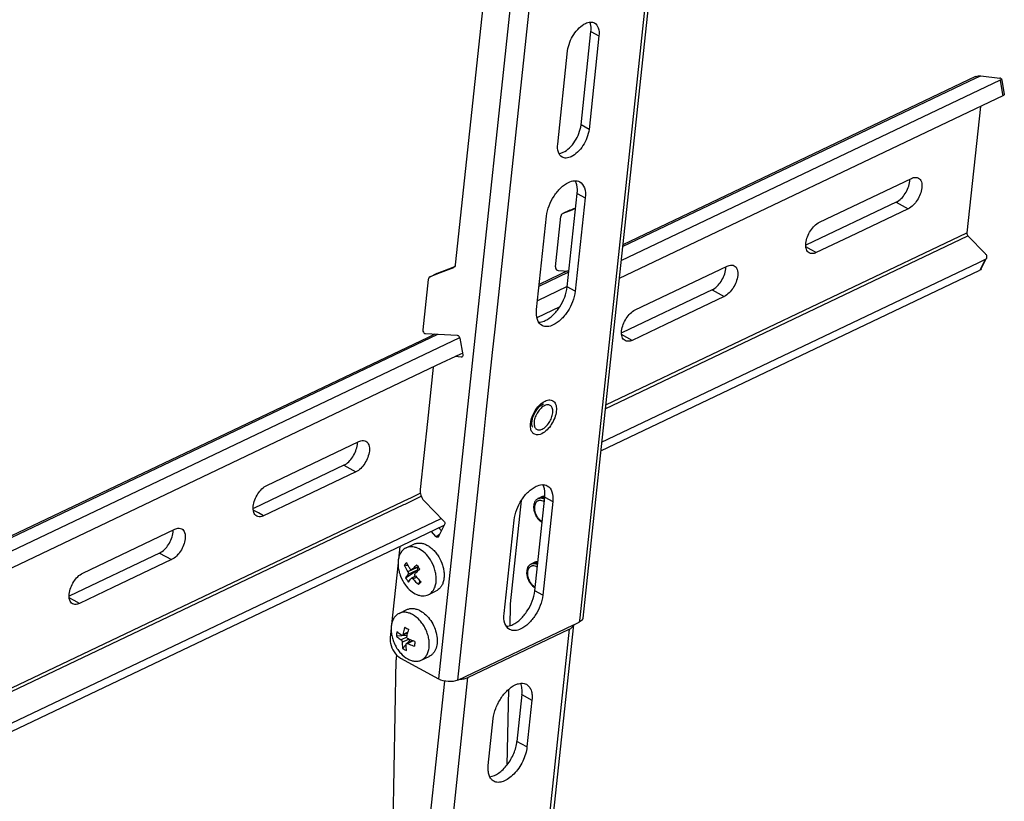
# Model space of a CAD drawing. Units: inches. Extents: x 0 to 34, y 0 to 22.
# Drawn here: x 23.5 to 25.6, y 4.5 to 6.2 of the extents above; entities that cross this region are included whole.
import ezdxf

# ---------------------------------------------------------------- set-up
doc = ezdxf.new("R2010")
doc.units = ezdxf.units.IN
doc.header["$LTSCALE"] = 1.87
doc.header["$MEASUREMENT"] = 0
for name, color, linetype in [('_257897', 7, 'CONTINUOUS'), ('_258341', 7, 'CONTINUOUS'), ('_258371', 7, 'CONTINUOUS'), ('_258491', 7, 'CONTINUOUS'), ('_258568', 7, 'CONTINUOUS'), ('_258667', 7, 'CONTINUOUS')]:
    doc.layers.add(name, color=color, linetype=linetype)

msp = doc.modelspace()

# ---------------------------------------------------------------- linework, layer by layer
at = {"layer": '_257897', "color": 7, "linetype": 'Continuous'}
for points in [[(24.5941, 5.3308), (24.5939, 5.3292), (24.5938, 5.3262), (24.5944, 5.3219), (24.5957, 5.3182), (24.5979, 5.3154), (24.6007, 5.3136), (24.6041, 5.3129), (24.6078, 5.3133), (24.6117, 5.3148), (24.6157, 5.3172), (24.6211, 5.3217), (24.627, 5.329), (24.6321, 5.3391), (24.634, 5.3464), (24.6344, 5.35)], [(24.6344, 5.35), (24.6346, 5.3516), (24.6347, 5.3547), (24.6341, 5.359), (24.6328, 5.3626), (24.6306, 5.3654), (24.6278, 5.3673), (24.6244, 5.368), (24.6207, 5.3675), (24.6168, 5.3661), (24.6128, 5.3637), (24.6074, 5.3592), (24.6015, 5.3518), (24.5964, 5.3418), (24.5944, 5.3344), (24.5941, 5.3308)]]:
    msp.add_open_spline(points, degree=3, knots=[0, 0, 0, 0, 0.064956, 0.12304, 0.174364, 0.220332, 0.263802, 0.308501, 0.35771, 0.413351, 0.475948, 0.544967, 0.69651, 0.853677, 1, 1, 1, 1], dxfattribs=at)
at = {"layer": '_258341', "color": 7, "linetype": 'Continuous'}
for p, q in [((24.5663, 5.1603), (24.5425, 4.9367)), ((24.5423, 4.9336), (24.5414, 4.8896)), ((24.4509, 4.7776), (24.6702, 4.882)), ((24.6702, 4.882), (24.6032, 4.2547)), ((24.6793, 4.8912), (24.6125, 4.2652)), ((24.2961, 4.8265), (24.2953, 4.819)), ((24.2951, 4.8159), (24.2828, 4.2104)), ((24.3839, 4.1503), (24.4509, 4.7776)), ((24.3999, 4.7698), (24.3341, 4.1532)), ((24.5386, 4.7515), (24.5352, 4.588)), ((24.5678, 4.7403), (24.557, 4.6391)), ((24.5678, 4.7403), (24.5894, 4.7283)), ((24.5894, 4.7283), (24.5786, 4.6272)), ((24.4949, 4.5873), (24.5057, 4.6885)), ((24.5786, 4.6272), (24.557, 4.6391))]:
    msp.add_line(p, q, dxfattribs=at)
for centre in [(24.5783, 4.9329), (24.3311, 4.8152)]:
    msp.add_arc(centre, 0.036, 173.9551, 178.8806, dxfattribs=at)
for points, knots in [([(24.6702, 4.882), (24.6723, 4.8831), (24.6761, 4.8854), (24.6787, 4.8892), (24.6792, 4.8911)], [0, 0, 0, 0, 0.552319, 1, 1, 1, 1]), ([(24.4325, 4.7737), (24.4359, 4.7738), (24.4422, 4.7745), (24.4482, 4.7764), (24.4509, 4.7776)], [0, 0, 0, 0, 0.53299, 1, 1, 1, 1]), ([(24.5057, 4.6885), (24.5065, 4.6959), (24.5105, 4.7112), (24.5211, 4.7321), (24.5354, 4.7498), (24.5472, 4.7586), (24.5532, 4.7615)], [0, 0, 0, 0, 0.249589, 0.517678, 0.776173, 1, 1, 1, 1]), ([(24.5532, 4.7615), (24.5554, 4.7626), (24.5597, 4.7642), (24.5661, 4.7654), (24.5722, 4.765), (24.5759, 4.7636), (24.5775, 4.7627)], [0, 0, 0, 0, 0.285477, 0.542969, 0.777904, 1, 1, 1, 1]), ([(24.5678, 4.7403), (24.5683, 4.7448), (24.5684, 4.7532), (24.5663, 4.7615), (24.5646, 4.765)], [0, 0, 0, 0, 0.540961, 1, 1, 1, 1]), ([(24.5775, 4.7627), (24.5798, 4.7614), (24.5841, 4.7576), (24.5882, 4.7495), (24.59, 4.7394), (24.5898, 4.7322), (24.5894, 4.7283)], [0, 0, 0, 0, 0.206312, 0.434823, 0.698493, 1, 1, 1, 1]), ([(24.4981, 4.5626), (24.5049, 4.5633), (24.5154, 4.5685), (24.5272, 4.5785), (24.5393, 4.5922), (24.5509, 4.6122), (24.5561, 4.6302), (24.557, 4.6391)], [0, 0, 0, 0, 0.20245, 0.325261, 0.458548, 0.737591, 1, 1, 1, 1]), ([(24.5786, 4.6272), (24.5781, 4.622), (24.5758, 4.6113), (24.5697, 4.5958), (24.5612, 4.5812), (24.5509, 4.5685), (24.5396, 4.5585), (24.528, 4.5521), (24.5182, 4.5501), (24.5113, 4.551), (24.5082, 4.5522), (24.5068, 4.5529)], [0, 0, 0, 0, 0.13576, 0.281795, 0.430605, 0.574268, 0.705655, 0.819814, 0.915845, 0.958801, 1, 1, 1, 1]), ([(24.5068, 4.5529), (24.5045, 4.5542), (24.5002, 4.558), (24.4962, 4.5661), (24.4943, 4.5762), (24.4945, 4.5835), (24.4949, 4.5873)], [0, 0, 0, 0, 0.206312, 0.434821, 0.698491, 1, 1, 1, 1])]:
    msp.add_open_spline(points, degree=3, knots=knots, dxfattribs=at)
at = {"layer": '_258371', "color": 7, "linetype": 'Continuous'}
for p, q in [((24.6139, 5.1694), (24.6111, 5.1686)), ((24.6168, 5.1634), (24.613, 5.1649)), ((24.6137, 5.1679), (24.6172, 5.1674)), ((24.6137, 5.1652), (24.6168, 5.164)), ((24.6171, 5.1669), (24.6138, 5.1675)), ((24.6174, 5.1696), (24.6139, 5.1694)), ((24.6083, 5.117), (24.6116, 5.1149)), ((24.3168, 5.0579), (24.3338, 5.066)), ((24.3218, 5.0193), (24.313, 5.0204)), ((24.3157, 4.9931), (24.3406, 5.0097)), ((24.341, 5.0154), (24.3208, 5.0058)), ((24.3213, 5.0011), (24.3415, 5.0107)), ((24.3297, 5.011), (24.3291, 5.0106)), ((24.3298, 5.0109), (24.3292, 5.0106)), ((24.3428, 5.0172), (24.3297, 5.011)), ((24.3429, 5.0171), (24.3298, 5.0109)), ((24.3406, 5.016), (24.341, 5.0154)), ((24.3415, 5.0107), (24.3406, 5.0097)), ((24.3406, 5.0097), (24.3421, 5.0077)), ((24.5982, 5.0237), (24.6017, 5.0223)), ((24.6017, 5.0217), (24.5983, 5.0231)), ((24.328, 4.992), (24.3285, 4.9924)), ((24.3374, 4.9967), (24.3285, 4.9924)), ((24.3317, 4.9911), (24.3392, 4.9947)), ((24.344, 4.9786), (24.3474, 4.9864)), ((24.344, 4.9786), (24.3493, 4.9848)), ((24.365, 4.9566), (24.3821, 4.9647)), ((24.3017, 4.9162), (24.3187, 4.9244)), ((24.3194, 4.8686), (24.296, 4.8667)), ((24.3188, 4.8646), (24.3064, 4.8587)), ((24.3087, 4.8542), (24.3221, 4.8606)), ((24.3206, 4.8738), (24.3092, 4.8684)), ((24.321, 4.8752), (24.3104, 4.8702)), ((24.3094, 4.8405), (24.3171, 4.8492)), ((24.3305, 4.8571), (24.3181, 4.8513)), ((24.3196, 4.852), (24.3259, 4.859)), ((24.3201, 4.8511), (24.3317, 4.8567)), ((24.3499, 4.8149), (24.3669, 4.823))]:
    msp.add_line(p, q, dxfattribs=at)
for centre, radius, start, end in [((24.6077, 5.1526), 0.013, 112.1069, 115.4608), ((24.6085, 5.1528), 0.0131, 107.0556, 115.4447), ((24.6119, 5.1545), 0.0131, 115.4803, 123.8623), ((24.6119, 5.1545), 0.013, 112.1069, 115.4608), ((24.6126, 5.1548), 0.0131, 107.0556, 115.4447), ((24.6161, 5.1564), 0.0131, 115.4803, 123.8623), ((24.616, 5.1565), 0.013, 112.1069, 115.4608), ((24.6168, 5.1567), 0.0132, 102.6763, 115.4041), ((24.6081, 5.1465), 0.0195, 73.5685, 76.1228), ((24.6262, 5.1377), 0.029, 233.9006, 239.2036), ((24.5773, 5.1902), 0.2915, 215.4412, 216.546), ((24.5864, 5.197), 0.3028, 216.5487, 217.626), ((24.5926, 5.0109), 0.013, 112.1031, 115.4601), ((24.5933, 5.0112), 0.0131, 107.07, 115.4442), ((24.5968, 5.0128), 0.0131, 115.4808, 123.8745), ((24.5968, 5.0129), 0.013, 112.1031, 115.4601), ((24.5975, 5.0131), 0.0131, 107.07, 115.4442), ((24.6009, 5.0148), 0.0131, 115.4808, 123.8745), ((24.6009, 5.0149), 0.013, 112.1031, 115.4601), ((24.5931, 5.0052), 0.0191, 74.7558, 77.3468), ((24.5922, 5.004), 0.02, 72.2454, 74.756), ((24.3909, 5.0418), 0.0896, 212.9318, 216.5463), ((24.3916, 5.0422), 0.0904, 216.5472, 220.14), ((24.4299, 5.0758), 0.1297, 220.7651, 228.5266), ((24.4357, 5.0824), 0.1304, 220.7854, 228.5063), ((24.5635, 5.3283), 0.5076, 240.5949, 241.6869), ((24.3676, 4.8641), 0.0716, 173.9038, 177.8716), ((24.3704, 4.8637), 0.0744, 170.025, 173.8909), ((24.7162, 4.8094), 0.3829, 173.8996, 174.632), ((24.7611, 4.8047), 0.428, 173.2274, 173.9071)]:
    msp.add_arc(centre, radius, start, end, dxfattribs=at)
for points, knots in [([(24.6021, 5.1643), (24.6013, 5.1639), (24.5997, 5.163), (24.5968, 5.1603), (24.5942, 5.1556), (24.5928, 5.1488), (24.5931, 5.1413), (24.5951, 5.1335), (24.5985, 5.126), (24.6032, 5.1194), (24.6071, 5.1158), (24.6091, 5.1143)], [0, 0, 0, 0, 0.047571, 0.096299, 0.200522, 0.317635, 0.447443, 0.586354, 0.72882, 0.868609, 1, 1, 1, 1]), ([(24.6162, 5.1579), (24.6146, 5.1588), (24.6114, 5.1603), (24.6071, 5.1608), (24.604, 5.1602), (24.6018, 5.1594), (24.5999, 5.1581), (24.5988, 5.157), (24.5983, 5.1564)], [0, 0, 0, 0, 0.279862, 0.53016, 0.648111, 0.763957, 0.880384, 1, 1, 1, 1]), ([(24.6129, 5.1649), (24.6112, 5.1654), (24.6078, 5.1659), (24.6043, 5.1653), (24.6028, 5.1646)], [0, 0, 0, 0, 0.518972, 1, 1, 1, 1]), ([(24.6046, 5.1654), (24.6059, 5.1658), (24.6087, 5.1662), (24.6114, 5.1658), (24.6128, 5.1655)], [0, 0, 0, 0, 0.484177, 1, 1, 1, 1]), ([(24.6138, 5.1675), (24.6126, 5.1676), (24.6103, 5.1676), (24.608, 5.167), (24.607, 5.1666)], [0, 0, 0, 0, 0.510393, 1, 1, 1, 1]), ([(24.6087, 5.1673), (24.6091, 5.1675), (24.6107, 5.1679), (24.6124, 5.168), (24.6137, 5.1679)], [0, 0, 0, 0, 0.24513, 1, 1, 1, 1]), ([(24.6139, 5.1696), (24.6142, 5.1696), (24.6153, 5.1699), (24.6165, 5.1699), (24.6174, 5.1699)], [0, 0, 0, 0, 0.246065, 1, 1, 1, 1]), ([(24.5983, 5.1564), (24.5974, 5.1552), (24.5958, 5.1524), (24.5946, 5.1476), (24.5945, 5.1421), (24.5958, 5.1344), (24.5991, 5.127), (24.6039, 5.1207), (24.6068, 5.1181), (24.6083, 5.117)], [0, 0, 0, 0, 0.100845, 0.212416, 0.334946, 0.46635, 0.739693, 0.873648, 1, 1, 1, 1]), ([(24.3168, 5.0579), (24.3152, 5.0571), (24.3121, 5.0552), (24.3094, 5.0527), (24.3082, 5.0513)], [0, 0, 0, 0, 0.493787, 1, 1, 1, 1]), ([(24.3663, 5.0369), (24.363, 5.0415), (24.3556, 5.0495), (24.3444, 5.0567), (24.3353, 5.0597), (24.3287, 5.0606), (24.3225, 5.0601), (24.3186, 5.0588), (24.3168, 5.0579)], [0, 0, 0, 0, 0.292767, 0.557112, 0.677276, 0.789847, 0.89654, 1, 1, 1, 1]), ([(24.3338, 5.066), (24.3358, 5.067), (24.3402, 5.0684), (24.3473, 5.0687), (24.3546, 5.0673), (24.362, 5.0643), (24.3693, 5.0597), (24.3761, 5.0537), (24.3824, 5.0466), (24.3898, 5.0358), (24.3953, 5.0236), (24.3984, 5.011), (24.3995, 5.0017), (24.3992, 4.9928), (24.3977, 4.9846), (24.3949, 4.9773), (24.3921, 4.9731), (24.3906, 4.9713)], [0, 0, 0, 0, 0.048668, 0.099195, 0.153032, 0.211011, 0.273331, 0.339661, 0.409259, 0.481097, 0.626326, 0.697421, 0.765846, 0.830671, 0.891301, 0.947597, 1, 1, 1, 1]), ([(24.3082, 5.0513), (24.3065, 5.0493), (24.3035, 5.0446), (24.3007, 5.0364), (24.2993, 5.0272), (24.2996, 5.0172), (24.3014, 5.0069), (24.3058, 4.9931), (24.3111, 4.9834), (24.3155, 4.9776)], [0, 0, 0, 0, 0.100317, 0.20895, 0.326705, 0.452978, 0.586094, 0.723649, 1, 1, 1, 1]), ([(24.3735, 4.9632), (24.3753, 4.9652), (24.3783, 4.9699), (24.3811, 4.9781), (24.3825, 4.9873), (24.3822, 4.9973), (24.3804, 5.0076), (24.376, 5.0214), (24.3707, 5.0311), (24.3663, 5.0369)], [0, 0, 0, 0, 0.100317, 0.20895, 0.326705, 0.452978, 0.586094, 0.723649, 1, 1, 1, 1]), ([(24.3183, 5.0266), (24.3178, 5.0261), (24.3159, 5.0241), (24.3142, 5.022), (24.313, 5.0204)], [0, 0, 0, 0, 0.258267, 1, 1, 1, 1]), ([(24.313, 5.0204), (24.3136, 5.0192), (24.3159, 5.0142), (24.3186, 5.0093), (24.3208, 5.0058)], [0, 0, 0, 0, 0.245955, 1, 1, 1, 1]), ([(24.3261, 5.0119), (24.3253, 5.0131), (24.3224, 5.0178), (24.3199, 5.0228), (24.3183, 5.0266)], [0, 0, 0, 0, 0.254026, 1, 1, 1, 1]), ([(24.3291, 5.0106), (24.3289, 5.0104), (24.3283, 5.0103), (24.3275, 5.0105), (24.3267, 5.0111), (24.3262, 5.0116), (24.3261, 5.0119)], [0, 0, 0, 0, 0.219694, 0.452593, 0.712425, 1, 1, 1, 1]), ([(24.3398, 5.0212), (24.3389, 5.0204), (24.3355, 5.017), (24.3321, 5.0136), (24.3297, 5.011)], [0, 0, 0, 0, 0.261727, 1, 1, 1, 1]), ([(24.3365, 5.0019), (24.3372, 5.0027), (24.3405, 5.0062), (24.3439, 5.0096), (24.3466, 5.0121)], [0, 0, 0, 0, 0.237801, 1, 1, 1, 1]), ([(24.341, 5.0154), (24.3413, 5.015), (24.3417, 5.0142), (24.3422, 5.0126), (24.342, 5.0113), (24.3415, 5.0107)], [0, 0, 0, 0, 0.279608, 0.552826, 1, 1, 1, 1]), ([(24.587, 5.0227), (24.5863, 5.0223), (24.5848, 5.0215), (24.5823, 5.0192), (24.5797, 5.0153), (24.5781, 5.0096), (24.5777, 5.0031), (24.5787, 4.9962), (24.581, 4.9894), (24.5844, 4.9829), (24.5873, 4.979), (24.5889, 4.9772)], [0, 0, 0, 0, 0.047811, 0.096545, 0.199538, 0.313576, 0.439448, 0.575204, 0.717073, 0.860319, 1, 1, 1, 1]), ([(24.5832, 5.0147), (24.5824, 5.0137), (24.581, 5.0114), (24.5797, 5.0073), (24.5793, 5.0027), (24.5799, 4.996), (24.5826, 4.9877), (24.5865, 4.9818), (24.5888, 4.9792)], [0, 0, 0, 0, 0.100452, 0.210079, 0.329464, 0.457515, 0.728957, 1, 1, 1, 1]), ([(24.6011, 5.0162), (24.5995, 5.0172), (24.5963, 5.0187), (24.592, 5.0192), (24.5889, 5.0186), (24.5867, 5.0177), (24.5848, 5.0164), (24.5837, 5.0153), (24.5832, 5.0147)], [0, 0, 0, 0, 0.279862, 0.530177, 0.648134, 0.763981, 0.880401, 1, 1, 1, 1]), ([(24.5975, 5.0234), (24.5958, 5.0238), (24.5925, 5.0243), (24.5892, 5.0236), (24.5877, 5.023)], [0, 0, 0, 0, 0.517964, 1, 1, 1, 1]), ([(24.5895, 5.0237), (24.5907, 5.0241), (24.5933, 5.0245), (24.596, 5.0242), (24.5973, 5.0239)], [0, 0, 0, 0, 0.485198, 1, 1, 1, 1]), ([(24.602, 5.0252), (24.6003, 5.0257), (24.5969, 5.0263), (24.5934, 5.0256), (24.5919, 5.025)], [0, 0, 0, 0, 0.519133, 1, 1, 1, 1]), ([(24.5936, 5.0257), (24.5949, 5.0261), (24.5978, 5.0265), (24.6007, 5.0261), (24.6021, 5.0257)], [0, 0, 0, 0, 0.483559, 1, 1, 1, 1]), ([(24.596, 5.027), (24.597, 5.0274), (24.5991, 5.0281), (24.6012, 5.0283), (24.6024, 5.0283)], [0, 0, 0, 0, 0.492027, 1, 1, 1, 1]), ([(24.6023, 5.0279), (24.6012, 5.028), (24.5991, 5.0279), (24.597, 5.0273), (24.596, 5.0269)], [0, 0, 0, 0, 0.509236, 1, 1, 1, 1]), ([(24.3213, 5.0011), (24.3202, 4.9997), (24.3183, 4.9971), (24.3165, 4.9944), (24.3157, 4.9931)], [0, 0, 0, 0, 0.532299, 1, 1, 1, 1]), ([(24.3208, 5.0058), (24.3211, 5.0054), (24.3215, 5.0046), (24.3217, 5.0033), (24.3217, 5.0021), (24.3215, 5.0014), (24.3213, 5.0011)], [0, 0, 0, 0, 0.280334, 0.55672, 0.801673, 1, 1, 1, 1]), ([(24.3224, 4.984), (24.3232, 4.9853), (24.325, 4.988), (24.3269, 4.9907), (24.328, 4.992)], [0, 0, 0, 0, 0.467701, 1, 1, 1, 1]), ([(24.3285, 4.9924), (24.3287, 4.9925), (24.3292, 4.9926), (24.3301, 4.9924), (24.3309, 4.9919), (24.3314, 4.9914), (24.3317, 4.9911)], [0, 0, 0, 0, 0.198643, 0.430616, 0.700991, 1, 1, 1, 1]), ([(24.3369, 4.9973), (24.3366, 4.9976), (24.3361, 4.9984), (24.3358, 4.9997), (24.3358, 5.0009), (24.3362, 5.0016), (24.3365, 5.0019)], [0, 0, 0, 0, 0.273832, 0.539622, 0.78272, 1, 1, 1, 1]), ([(24.3155, 4.9776), (24.3188, 4.973), (24.3262, 4.965), (24.3373, 4.9578), (24.3465, 4.9548), (24.3531, 4.9539), (24.3593, 4.9544), (24.3632, 4.9557), (24.365, 4.9566)], [0, 0, 0, 0, 0.292767, 0.557112, 0.677276, 0.789847, 0.89654, 1, 1, 1, 1]), ([(24.3906, 4.9713), (24.3894, 4.9699), (24.3868, 4.9674), (24.3837, 4.9655), (24.3821, 4.9647)], [0, 0, 0, 0, 0.506218, 1, 1, 1, 1]), ([(24.5888, 4.9792), (24.5894, 4.9786), (24.5917, 4.9763), (24.5944, 4.9743), (24.5965, 4.9733)], [0, 0, 0, 0, 0.26383, 1, 1, 1, 1]), ([(24.5889, 4.9772), (24.5895, 4.9766), (24.5917, 4.9743), (24.5942, 4.9724), (24.5963, 4.9712)], [0, 0, 0, 0, 0.260748, 1, 1, 1, 1]), ([(24.365, 4.9566), (24.3666, 4.9574), (24.3697, 4.9593), (24.3724, 4.9618), (24.3735, 4.9632)], [0, 0, 0, 0, 0.493787, 1, 1, 1, 1]), ([(24.3187, 4.9244), (24.3208, 4.9254), (24.3254, 4.9268), (24.3328, 4.927), (24.3405, 4.9253), (24.3455, 4.9231), (24.348, 4.9218)], [0, 0, 0, 0, 0.229282, 0.468091, 0.723697, 1, 1, 1, 1]), ([(24.3017, 4.9162), (24.2993, 4.9151), (24.2949, 4.9121), (24.2898, 4.9056), (24.2862, 4.8974), (24.2851, 4.8914), (24.2847, 4.8882)], [0, 0, 0, 0, 0.226032, 0.463381, 0.720174, 1, 1, 1, 1]), ([(24.3309, 4.9136), (24.3285, 4.915), (24.3235, 4.9172), (24.3158, 4.9189), (24.3084, 4.9187), (24.3038, 4.9172), (24.3017, 4.9162)], [0, 0, 0, 0, 0.276296, 0.531901, 0.770711, 1, 1, 1, 1]), ([(24.3669, 4.843), (24.3672, 4.8462), (24.3673, 4.853), (24.3659, 4.8633), (24.363, 4.8736), (24.3587, 4.8837), (24.3531, 4.893), (24.3446, 4.9038), (24.3367, 4.9105), (24.3309, 4.9136)], [0, 0, 0, 0, 0.117867, 0.242723, 0.372436, 0.504397, 0.635789, 0.76385, 1, 1, 1, 1]), ([(24.348, 4.9218), (24.3523, 4.9194), (24.3606, 4.9131), (24.3708, 4.9008), (24.3786, 4.8862), (24.3834, 4.8706), (24.3848, 4.8552), (24.3829, 4.8432), (24.3794, 4.835), (24.376, 4.83), (24.3719, 4.8259), (24.3686, 4.8238), (24.3669, 4.823)], [0, 0, 0, 0, 0.126058, 0.263165, 0.405503, 0.546099, 0.678355, 0.797622, 0.852102, 0.903432, 0.952367, 1, 1, 1, 1]), ([(24.2847, 4.8882), (24.2844, 4.885), (24.2843, 4.8782), (24.2857, 4.8679), (24.2886, 4.8576), (24.2929, 4.8475), (24.2985, 4.8381), (24.307, 4.8273), (24.3149, 4.8207), (24.3207, 4.8175)], [0, 0, 0, 0, 0.117867, 0.242723, 0.372436, 0.504397, 0.635789, 0.76385, 1, 1, 1, 1]), ([(24.3142, 4.8861), (24.3138, 4.8847), (24.3123, 4.8795), (24.3111, 4.8742), (24.3104, 4.8702)], [0, 0, 0, 0, 0.255539, 1, 1, 1, 1]), ([(24.3188, 4.8655), (24.3191, 4.8668), (24.3201, 4.8722), (24.3215, 4.8775), (24.3227, 4.8814)], [0, 0, 0, 0, 0.244239, 1, 1, 1, 1]), ([(24.296, 4.8667), (24.2968, 4.866), (24.3001, 4.8631), (24.3036, 4.8605), (24.3064, 4.8587)], [0, 0, 0, 0, 0.238615, 1, 1, 1, 1]), ([(24.3075, 4.8686), (24.3065, 4.8692), (24.3029, 4.8717), (24.2994, 4.8744), (24.2971, 4.8766)], [0, 0, 0, 0, 0.261515, 1, 1, 1, 1]), ([(24.3092, 4.8684), (24.3089, 4.8682), (24.3083, 4.8682), (24.3077, 4.8684), (24.3075, 4.8686)], [0, 0, 0, 0, 0.473111, 1, 1, 1, 1]), ([(24.3104, 4.8702), (24.3103, 4.8698), (24.3101, 4.8691), (24.3095, 4.8685), (24.3092, 4.8684)], [0, 0, 0, 0, 0.543378, 1, 1, 1, 1]), ([(24.3211, 4.8611), (24.3203, 4.8614), (24.319, 4.8628), (24.3187, 4.8646), (24.3188, 4.8655)], [0, 0, 0, 0, 0.496411, 1, 1, 1, 1]), ([(24.336, 4.8552), (24.3347, 4.8556), (24.3297, 4.8573), (24.3247, 4.8594), (24.3211, 4.8611)], [0, 0, 0, 0, 0.256452, 1, 1, 1, 1]), ([(24.3064, 4.8587), (24.3067, 4.8584), (24.3074, 4.8578), (24.3081, 4.8567), (24.3086, 4.8555), (24.3087, 4.8546), (24.3087, 4.8542)], [0, 0, 0, 0, 0.233065, 0.495326, 0.760135, 1, 1, 1, 1]), ([(24.3087, 4.8542), (24.3086, 4.853), (24.3086, 4.8484), (24.3089, 4.8438), (24.3094, 4.8405)], [0, 0, 0, 0, 0.260028, 1, 1, 1, 1]), ([(24.3094, 4.8405), (24.31, 4.84), (24.3128, 4.8383), (24.3156, 4.8368), (24.3178, 4.8358)], [0, 0, 0, 0, 0.247121, 1, 1, 1, 1]), ([(24.3178, 4.8358), (24.3177, 4.8369), (24.3172, 4.8414), (24.317, 4.846), (24.3171, 4.8495)], [0, 0, 0, 0, 0.240085, 1, 1, 1, 1]), ([(24.3171, 4.8495), (24.3171, 4.8499), (24.3173, 4.8504), (24.3177, 4.851), (24.318, 4.8512), (24.3181, 4.8513)], [0, 0, 0, 0, 0.528237, 0.766691, 1, 1, 1, 1]), ([(24.3181, 4.8513), (24.3184, 4.8514), (24.3191, 4.8515), (24.3197, 4.8513), (24.3201, 4.8511)], [0, 0, 0, 0, 0.462301, 1, 1, 1, 1]), ([(24.3201, 4.8511), (24.3212, 4.8506), (24.3261, 4.8484), (24.3311, 4.8465), (24.335, 4.8452)], [0, 0, 0, 0, 0.2433, 1, 1, 1, 1]), ([(24.3499, 4.8149), (24.3522, 4.816), (24.3566, 4.8191), (24.3618, 4.8256), (24.3653, 4.8338), (24.3665, 4.8398), (24.3669, 4.843)], [0, 0, 0, 0, 0.226032, 0.463381, 0.720174, 1, 1, 1, 1]), ([(24.3207, 4.8175), (24.3231, 4.8162), (24.3281, 4.814), (24.3358, 4.8123), (24.3432, 4.8125), (24.3478, 4.8139), (24.3499, 4.8149)], [0, 0, 0, 0, 0.276296, 0.531901, 0.770711, 1, 1, 1, 1])]:
    msp.add_open_spline(points, degree=3, knots=knots, dxfattribs=at)
msp.add_open_spline([(24.613, 5.1649), (24.613, 5.1649), (24.613, 5.1649), (24.6129, 5.1649)], degree=3, dxfattribs=at)
at = {"layer": '_258491', "color": 7, "linetype": 'Continuous'}
for p, q in [((25.2316, 9.9563), (24.6928, 4.9067)), ((24.9269, 9.8334), (24.3871, 4.7743)), ((25.197, 9.568), (24.7652, 5.5207)), ((24.5097, 5.5316), (24.9162, 9.3411)), ((24.7784, 8.9993), (24.4232, 5.6704)), ((24.6956, 5.9732), (24.7172, 6.1756)), ((24.7345, 6.166), (24.7129, 5.9637)), ((24.7172, 6.1756), (24.7345, 6.166)), ((24.6451, 5.9314), (24.6667, 6.1338)), ((24.7129, 5.9637), (24.6956, 5.9732)), ((24.6658, 5.6228), (24.6874, 5.8252)), ((24.6874, 5.8252), (24.7047, 5.8157)), ((24.7047, 5.8157), (24.6831, 5.6133)), ((24.6559, 5.7813), (24.6555, 5.7812)), ((24.6559, 5.7813), (24.6555, 5.7812)), ((24.6715, 5.7888), (24.6559, 5.7813)), ((24.6559, 5.7813), (24.6715, 5.7888)), ((24.672, 5.7876), (24.6559, 5.7813)), ((24.6715, 5.7888), (24.6718, 5.7889)), ((24.6715, 5.7888), (24.6718, 5.7889)), ((24.6718, 5.7889), (24.684, 5.7937)), ((24.6839, 5.7922), (24.672, 5.7876)), ((24.5994, 5.5735), (24.621, 5.7758)), ((24.6403, 5.6662), (24.652, 5.7753)), ((24.3688, 5.6447), (24.3844, 5.6521)), ((24.3688, 5.6446), (24.3844, 5.6521)), ((24.3849, 5.6509), (24.3688, 5.6446)), ((24.3844, 5.6521), (24.3848, 5.6522)), ((24.3844, 5.6521), (24.3848, 5.6522)), ((24.3848, 5.6522), (24.4192, 5.6657)), ((24.4193, 5.6643), (24.3849, 5.6509)), ((24.4192, 5.6657), (24.4221, 5.6668)), ((24.4197, 5.6645), (24.4193, 5.6643)), ((24.4197, 5.6645), (24.4193, 5.6643)), ((24.6459, 5.6583), (24.6694, 5.657)), ((24.3649, 5.6386), (24.3533, 5.5295)), ((24.3685, 5.6445), (24.3688, 5.6447)), ((24.3688, 5.6446), (24.3685, 5.6445)), ((24.6831, 5.6133), (24.6658, 5.6228)), ((24.3588, 5.5216), (24.4278, 5.518)), ((24.5043, 5.481), (24.5097, 5.5316)), ((24.7652, 5.5207), (24.6996, 4.9059)), ((24.4332, 5.5119), (24.4396, 5.4755)), ((24.4898, 5.3444), (24.5043, 5.481)), ((24.4363, 5.4704), (24.4234, 5.472)), ((24.4377, 5.4711), (24.4363, 5.4704)), ((24.439, 5.4717), (24.4377, 5.4711)), ((24.3759, 5.4493), (24.3633, 5.3312)), ((24.6089, 5.3697), (24.6134, 5.3732)), ((24.6134, 5.3732), (24.618, 5.3758)), ((24.3633, 5.3312), (24.3476, 5.184)), ((24.4844, 5.2938), (24.4898, 5.3444)), ((24.5861, 5.3202), (24.5862, 5.3256)), ((24.5868, 5.3154), (24.5861, 5.3202)), ((24.4287, 4.7719), (24.4844, 5.2938)), ((24.3569, 5.1587), (24.3985, 5.1161)), ((24.5956, 4.9652), (24.6172, 5.1675)), ((24.6172, 5.1675), (24.6345, 5.158)), ((24.6345, 5.158), (24.6129, 4.9556)), ((24.5292, 4.9158), (24.5508, 5.1181)), ((24.4004, 5.1082), (24.3874, 5.0824)), ((24.3876, 5.101), (24.3935, 5.0945)), ((24.3813, 5.0827), (24.3716, 5.0934)), ((24.3846, 5.0842), (24.3813, 5.0827)), ((24.3862, 5.085), (24.3846, 5.0842)), ((24.3895, 5.0866), (24.3862, 5.085)), ((24.3033, 5.0609), (24.3004, 5.0338)), ((24.2995, 5.0258), (24.2853, 4.8921)), ((24.6129, 4.9556), (24.5956, 4.9652)), ((24.6928, 4.9067), (24.6918, 4.8972)), ((24.2844, 4.8842), (24.2823, 4.8642)), ((24.4287, 4.7719), (24.6793, 4.8912)), ((24.6793, 4.8912), (24.68, 4.8915)), ((24.68, 4.8915), (24.6918, 4.8972)), ((24.305, 4.8195), (24.3871, 4.7743))]:
    msp.add_line(p, q, dxfattribs=at)
for points, knots in [([(24.6667, 6.1338), (24.668, 6.1462), (24.6755, 6.1644), (24.6907, 6.1833), (24.7003, 6.1906), (24.7052, 6.1929)], [0, 0, 0, 0, 0.516049, 0.775408, 1, 1, 1, 1]), ([(24.7052, 6.1929), (24.7085, 6.1945), (24.7151, 6.1966), (24.7221, 6.1953), (24.7248, 6.1939)], [0, 0, 0, 0, 0.544228, 1, 1, 1, 1]), ([(24.7172, 6.1756), (24.7174, 6.1775), (24.7178, 6.1842), (24.7167, 6.1913), (24.7146, 6.1957)], [0, 0, 0, 0, 0.281847, 1, 1, 1, 1]), ([(24.7248, 6.1939), (24.7287, 6.1917), (24.735, 6.1824), (24.7351, 6.1718), (24.7345, 6.166)], [0, 0, 0, 0, 0.43201, 1, 1, 1, 1]), ([(24.6571, 5.9141), (24.662, 5.9164), (24.6716, 5.9236), (24.6868, 5.9425), (24.6943, 5.9608), (24.6956, 5.9732)], [0, 0, 0, 0, 0.224592, 0.483951, 1, 1, 1, 1]), ([(24.7129, 5.9637), (24.7116, 5.9512), (24.7041, 5.933), (24.6889, 5.9141), (24.6793, 5.9069), (24.6744, 5.9045)], [0, 0, 0, 0, 0.516049, 0.775408, 1, 1, 1, 1]), ([(24.6548, 5.9036), (24.6509, 5.9057), (24.6446, 5.9151), (24.6445, 5.9256), (24.6451, 5.9314)], [0, 0, 0, 0, 0.43201, 1, 1, 1, 1]), ([(24.6478, 5.9112), (24.6485, 5.9113), (24.6518, 5.9118), (24.6549, 5.913), (24.6571, 5.9141)], [0, 0, 0, 0, 0.233838, 1, 1, 1, 1]), ([(24.6744, 5.9045), (24.6711, 5.9029), (24.6645, 5.9008), (24.6575, 5.9021), (24.6548, 5.9036)], [0, 0, 0, 0, 0.544228, 1, 1, 1, 1]), ([(24.621, 5.7758), (24.6226, 5.7912), (24.6318, 5.8137), (24.6506, 5.8371), (24.6624, 5.846), (24.6685, 5.8489)], [0, 0, 0, 0, 0.516049, 0.775408, 1, 1, 1, 1]), ([(24.6685, 5.8489), (24.6726, 5.8508), (24.6807, 5.8535), (24.6894, 5.8519), (24.6927, 5.8501)], [0, 0, 0, 0, 0.544228, 1, 1, 1, 1]), ([(24.6874, 5.8252), (24.6877, 5.8279), (24.6881, 5.8371), (24.6863, 5.8469), (24.6828, 5.8525)], [0, 0, 0, 0, 0.287186, 1, 1, 1, 1]), ([(24.6927, 5.8501), (24.6975, 5.8474), (24.7054, 5.8359), (24.7054, 5.8228), (24.7047, 5.8157)], [0, 0, 0, 0, 0.43201, 1, 1, 1, 1]), ([(24.4232, 5.6704), (24.4232, 5.6697), (24.4228, 5.6674), (24.4212, 5.6652), (24.4197, 5.6645)], [0, 0, 0, 0, 0.28483, 1, 1, 1, 1]), ([(24.6403, 5.6662), (24.6402, 5.6653), (24.6406, 5.662), (24.6434, 5.6584), (24.6459, 5.6583)], [0, 0, 0, 0, 0.265198, 1, 1, 1, 1]), ([(24.6183, 5.5498), (24.6243, 5.5527), (24.6361, 5.5616), (24.655, 5.5849), (24.6642, 5.6075), (24.6658, 5.6228)], [0, 0, 0, 0, 0.224592, 0.483951, 1, 1, 1, 1]), ([(24.6831, 5.6133), (24.6814, 5.598), (24.6722, 5.5754), (24.6534, 5.5521), (24.6416, 5.5432), (24.6356, 5.5403)], [0, 0, 0, 0, 0.516049, 0.775408, 1, 1, 1, 1]), ([(24.6113, 5.5391), (24.6065, 5.5417), (24.5987, 5.5533), (24.5986, 5.5663), (24.5994, 5.5735)], [0, 0, 0, 0, 0.43201, 1, 1, 1, 1]), ([(24.6039, 5.5462), (24.6051, 5.5462), (24.61, 5.5465), (24.6148, 5.5482), (24.6183, 5.5498)], [0, 0, 0, 0, 0.230231, 1, 1, 1, 1]), ([(24.3533, 5.5295), (24.3532, 5.5286), (24.3535, 5.5253), (24.3563, 5.5217), (24.3588, 5.5216)], [0, 0, 0, 0, 0.265198, 1, 1, 1, 1]), ([(24.6356, 5.5403), (24.6315, 5.5383), (24.6233, 5.5357), (24.6146, 5.5372), (24.6113, 5.5391)], [0, 0, 0, 0, 0.544228, 1, 1, 1, 1]), ([(24.4278, 5.518), (24.4284, 5.518), (24.4312, 5.517), (24.4328, 5.5141), (24.4332, 5.5119)], [0, 0, 0, 0, 0.215506, 1, 1, 1, 1]), ([(24.4396, 5.4755), (24.4397, 5.475), (24.4398, 5.4732), (24.439, 5.4712), (24.4379, 5.4707)], [0, 0, 0, 0, 0.300318, 1, 1, 1, 1]), ([(24.618, 5.3758), (24.6212, 5.3774), (24.6278, 5.3794), (24.6378, 5.3755), (24.6425, 5.3655), (24.6427, 5.3528), (24.639, 5.3386), (24.6299, 5.3208), (24.6191, 5.3091), (24.6105, 5.305)], [0, 0, 0, 0, 0.104742, 0.192112, 0.289029, 0.412381, 0.559655, 0.717849, 1, 1, 1, 1]), ([(24.5862, 5.3256), (24.5868, 5.3339), (24.5923, 5.3503), (24.6025, 5.3642), (24.6089, 5.3697)], [0, 0, 0, 0, 0.49411, 1, 1, 1, 1]), ([(24.5913, 5.3193), (24.591, 5.3195), (24.5901, 5.321), (24.5884, 5.3281), (24.5913, 5.3423), (24.6, 5.3583), (24.6093, 5.3675), (24.6144, 5.3699)], [0, 0, 0, 0, 0.017626, 0.086212, 0.365262, 0.715626, 1, 1, 1, 1]), ([(24.6105, 5.305), (24.6059, 5.3028), (24.5973, 5.3012), (24.5892, 5.308), (24.5874, 5.3128), (24.5868, 5.3154)], [0, 0, 0, 0, 0.506446, 0.735941, 1, 1, 1, 1]), ([(24.3476, 5.184), (24.3473, 5.1818), (24.3476, 5.1726), (24.352, 5.1637), (24.3569, 5.1587)], [0, 0, 0, 0, 0.238081, 1, 1, 1, 1]), ([(24.5508, 5.1181), (24.5524, 5.1335), (24.5616, 5.156), (24.5804, 5.1794), (24.5922, 5.1883), (24.5983, 5.1912)], [0, 0, 0, 0, 0.516049, 0.775408, 1, 1, 1, 1]), ([(24.5983, 5.1912), (24.6024, 5.1931), (24.6106, 5.1958), (24.6192, 5.1942), (24.6226, 5.1924)], [0, 0, 0, 0, 0.544228, 1, 1, 1, 1]), ([(24.6172, 5.1675), (24.6175, 5.1702), (24.618, 5.1794), (24.6162, 5.1892), (24.6126, 5.1948)], [0, 0, 0, 0, 0.287186, 1, 1, 1, 1]), ([(24.6226, 5.1924), (24.6274, 5.1897), (24.6352, 5.1782), (24.6353, 5.1651), (24.6345, 5.158)], [0, 0, 0, 0, 0.43201, 1, 1, 1, 1]), ([(24.3985, 5.1161), (24.399, 5.1156), (24.4007, 5.1134), (24.4013, 5.11), (24.4004, 5.1082)], [0, 0, 0, 0, 0.269418, 1, 1, 1, 1]), ([(24.3861, 5.0811), (24.3857, 5.0809), (24.384, 5.0805), (24.3822, 5.0817), (24.3813, 5.0827)], [0, 0, 0, 0, 0.218083, 1, 1, 1, 1]), ([(24.5481, 4.8921), (24.5542, 4.895), (24.566, 4.9039), (24.5848, 4.9273), (24.594, 4.9498), (24.5956, 4.9652)], [0, 0, 0, 0, 0.224592, 0.483951, 1, 1, 1, 1]), ([(24.6129, 4.9556), (24.6113, 4.9403), (24.6021, 4.9177), (24.5833, 4.8944), (24.5715, 4.8855), (24.5654, 4.8826)], [0, 0, 0, 0, 0.516049, 0.775408, 1, 1, 1, 1]), ([(24.5411, 4.8814), (24.5363, 4.884), (24.5285, 4.8956), (24.5284, 4.9086), (24.5292, 4.9158)], [0, 0, 0, 0, 0.43201, 1, 1, 1, 1]), ([(24.6996, 4.9059), (24.6995, 4.9051), (24.6983, 4.9011), (24.6947, 4.8985), (24.6918, 4.8972)], [0, 0, 0, 0, 0.217157, 1, 1, 1, 1]), ([(24.5338, 4.8885), (24.5349, 4.8885), (24.5399, 4.8888), (24.5447, 4.8905), (24.5481, 4.8921)], [0, 0, 0, 0, 0.230231, 1, 1, 1, 1]), ([(24.5654, 4.8826), (24.5613, 4.8806), (24.5531, 4.878), (24.5445, 4.8796), (24.5411, 4.8814)], [0, 0, 0, 0, 0.544228, 1, 1, 1, 1]), ([(24.2823, 4.8642), (24.2819, 4.86), (24.2831, 4.8428), (24.2937, 4.8258), (24.305, 4.8195)], [0, 0, 0, 0, 0.247154, 1, 1, 1, 1]), ([(24.4287, 4.7719), (24.4225, 4.7689), (24.4077, 4.7675), (24.3935, 4.7708), (24.3871, 4.7743)], [0, 0, 0, 0, 0.48608, 1, 1, 1, 1])]:
    msp.add_open_spline(points, degree=3, knots=knots, dxfattribs=at)
for points in [[(24.653, 5.7787), (24.6524, 5.7777), (24.6521, 5.7765), (24.652, 5.7753)], [(24.6555, 5.7812), (24.6545, 5.7807), (24.6536, 5.7798), (24.653, 5.7787)], [(24.366, 5.6421), (24.3654, 5.641), (24.3651, 5.6398), (24.3649, 5.6386)], [(24.3685, 5.6445), (24.3674, 5.644), (24.3665, 5.6431), (24.366, 5.6421)], [(24.4379, 5.4707), (24.4374, 5.4704), (24.4368, 5.4704), (24.4363, 5.4704)], [(24.3874, 5.0824), (24.3871, 5.0819), (24.3866, 5.0813), (24.3861, 5.0811)]]:
    msp.add_open_spline(points, degree=3, dxfattribs=at)
at = {"layer": '_258568', "color": 7, "linetype": 'Continuous'}
for points, knots in [([(23.2623, 5.6027), (23.3355, 5.965), (23.4476, 6.675), (23.49, 7.393), (23.4904, 7.741)], [0, 0, 0, 0, 0.515087, 1, 1, 1, 1]), ([(23.5007, 7.7564), (23.5002, 7.407), (23.4577, 6.6866), (23.3452, 5.9741), (23.2718, 5.6105)], [0, 0, 0, 0, 0.485032, 1, 1, 1, 1])]:
    msp.add_open_spline(points, degree=3, knots=knots, dxfattribs=at)
at = {"layer": '_258667', "color": 7, "linetype": 'Continuous'}
for p, q in [((24.7854, 5.7104), (25.5512, 6.075)), ((25.5498, 6.0779), (24.7858, 5.7141)), ((25.5512, 6.075), (25.5608, 6.0796)), ((25.5608, 6.0796), (25.6024, 6.0746)), ((25.6035, 6.0744), (25.6024, 6.0746)), ((25.6029, 6.0698), (24.782, 5.6789)), ((25.6029, 6.0698), (25.6083, 6.0388)), ((25.6061, 6.0728), (25.6065, 6.0704)), ((25.6065, 6.0704), (25.6119, 6.0394)), ((25.6087, 6.0364), (24.778, 5.6408)), ((25.6083, 6.0388), (25.6087, 6.0364)), ((25.5601, 6.0132), (25.5309, 5.7394)), ((25.2117, 5.7627), (25.411, 5.8576)), ((25.4075, 5.8514), (25.4077, 5.8561)), ((25.3781, 5.8062), (25.184, 5.7138)), ((25.3781, 5.8062), (25.404, 5.7919)), ((25.404, 5.7919), (25.2769, 5.7313)), ((25.5303, 5.7392), (24.7488, 5.367)), ((25.5309, 5.7394), (25.5303, 5.7392)), ((24.7479, 5.3592), (25.5332, 5.7331)), ((25.184, 5.7138), (25.1821, 5.7128)), ((25.2769, 5.7313), (25.2047, 5.6969)), ((25.5332, 5.7331), (25.5712, 5.6942)), ((25.1935, 5.7031), (25.1823, 5.7093)), ((25.2047, 5.6969), (25.1935, 5.7031)), ((24.7402, 5.2869), (25.5554, 5.675)), ((25.5554, 5.675), (25.571, 5.6825)), ((25.571, 5.6825), (25.5607, 5.662)), ((25.5619, 5.6615), (25.5722, 5.6819)), ((24.6048, 5.6244), (24.6692, 5.655)), ((24.65, 5.6495), (24.6052, 5.6281)), ((24.6663, 5.6572), (24.65, 5.6495)), ((24.7382, 5.268), (25.5591, 5.6588)), ((24.813, 5.5729), (25.0123, 5.6678)), ((25.0088, 5.6615), (25.009, 5.6662)), ((25.5607, 5.662), (25.5591, 5.6588)), ((24.6655, 5.6234), (24.6014, 5.5929)), ((24.9794, 5.6163), (24.7854, 5.5239)), ((24.9794, 5.6163), (25.0053, 5.602)), ((25.0053, 5.602), (24.8782, 5.5415)), ((24.6496, 5.5797), (24.6001, 5.5561)), ((24.3792, 5.5205), (24.363, 5.5128)), ((24.7854, 5.5239), (24.7834, 5.523)), ((24.8782, 5.5415), (24.806, 5.5071)), ((24.4308, 5.5117), (23.1915, 4.9215)), ((23.1949, 4.953), (24.386, 5.5202)), ((24.363, 5.5128), (23.1953, 4.9567)), ((24.4329, 5.5126), (24.4308, 5.5117)), ((24.7948, 5.5133), (24.7836, 5.5195)), ((24.806, 5.5071), (24.7948, 5.5133)), ((24.438, 5.4789), (24.4347, 5.4773)), ((24.4389, 5.4793), (24.438, 5.4789)), ((24.4347, 5.4773), (24.3824, 5.4524)), ((24.3824, 5.4524), (23.1875, 4.8834)), ((24.0156, 5.1932), (24.215, 5.2881)), ((24.2114, 5.2819), (24.2117, 5.2865)), ((24.182, 5.2366), (23.988, 5.1442)), ((24.208, 5.2223), (24.0808, 5.1618)), ((24.182, 5.2366), (24.208, 5.2223)), ((24.0808, 5.1618), (24.0086, 5.1274)), ((24.3117, 5.1589), (24.3091, 5.1577)), ((24.3277, 5.1665), (24.3117, 5.1589)), ((24.3146, 5.1528), (24.3306, 5.1604)), ((24.3479, 5.1761), (24.3277, 5.1665)), ((24.3306, 5.1604), (24.3338, 5.162)), ((24.3338, 5.162), (24.3499, 5.1696)), ((23.1574, 4.6018), (24.312, 5.1516)), ((24.3091, 5.1577), (23.1582, 4.6096)), ((23.988, 5.1442), (23.986, 5.1433)), ((23.9974, 5.1336), (23.9862, 5.1398)), ((24.312, 5.1516), (24.3146, 5.1528)), ((23.1497, 4.5295), (24.3931, 5.1216)), ((24.0086, 5.1274), (23.9974, 5.1336)), ((23.617, 5.0033), (23.8163, 5.0983)), ((23.8128, 5.092), (23.813, 5.0967)), ((24.3259, 5.0716), (24.3997, 5.1068)), ((23.1477, 4.5106), (24.3259, 5.0716)), ((23.7833, 5.0468), (23.5893, 4.9544)), ((23.8093, 5.0325), (23.6821, 4.972)), ((23.7833, 5.0468), (23.8093, 5.0325)), ((23.6821, 4.972), (23.6099, 4.9376)), ((23.5893, 4.9544), (23.5873, 4.9535)), ((23.5987, 4.9438), (23.5875, 4.9499)), ((23.6099, 4.9376), (23.5987, 4.9438))]:
    msp.add_line(p, q, dxfattribs=at)
for points in [[(25.5498, 6.0779), (25.5531, 6.0795), (25.5571, 6.08), (25.5608, 6.0796)], [(25.5309, 5.7394), (25.5306, 5.7372), (25.5316, 5.7347), (25.5332, 5.7331)], [(25.571, 5.6825), (25.5721, 5.683), (25.5732, 5.6839), (25.5738, 5.6851)], [(25.5738, 5.6851), (25.5741, 5.6858), (25.5743, 5.6867), (25.5744, 5.6875)], [(25.5619, 5.6615), (25.5613, 5.6603), (25.5602, 5.6594), (25.5591, 5.6588)]]:
    msp.add_open_spline(points, degree=3, dxfattribs=at)
for points, knots in [([(25.6029, 6.0698), (25.6034, 6.07), (25.6046, 6.0707), (25.6062, 6.0719), (25.6061, 6.0728)], [0, 0, 0, 0, 0.362007, 1, 1, 1, 1]), ([(25.6061, 6.0728), (25.606, 6.073), (25.6055, 6.074), (25.6043, 6.0742), (25.6035, 6.0744)], [0, 0, 0, 0, 0.176608, 1, 1, 1, 1]), ([(25.6119, 6.0394), (25.6119, 6.0392), (25.6115, 6.0376), (25.6099, 6.0369), (25.6087, 6.0364)], [0, 0, 0, 0, 0.159005, 1, 1, 1, 1]), ([(25.3781, 5.8062), (25.3861, 5.81), (25.3993, 5.8243), (25.4065, 5.8419), (25.4075, 5.8514)], [0, 0, 0, 0, 0.481767, 1, 1, 1, 1]), ([(25.411, 5.8576), (25.4124, 5.8583), (25.4171, 5.8602), (25.4229, 5.8601), (25.426, 5.8584)], [0, 0, 0, 0, 0.289935, 1, 1, 1, 1]), ([(25.426, 5.8584), (25.429, 5.8567), (25.4339, 5.8496), (25.4339, 5.8415), (25.4334, 5.8371)], [0, 0, 0, 0, 0.431991, 1, 1, 1, 1]), ([(25.4334, 5.8371), (25.4324, 5.8276), (25.4252, 5.81), (25.412, 5.7957), (25.404, 5.7919)], [0, 0, 0, 0, 0.518233, 1, 1, 1, 1]), ([(25.1823, 5.7175), (25.1833, 5.727), (25.1905, 5.7446), (25.2037, 5.7589), (25.2117, 5.7627)], [0, 0, 0, 0, 0.518233, 1, 1, 1, 1]), ([(25.1897, 5.6962), (25.1867, 5.6978), (25.1818, 5.705), (25.1818, 5.7131), (25.1823, 5.7175)], [0, 0, 0, 0, 0.431991, 1, 1, 1, 1]), ([(25.2047, 5.6969), (25.2033, 5.6963), (25.1986, 5.6944), (25.1928, 5.6945), (25.1897, 5.6962)], [0, 0, 0, 0, 0.289935, 1, 1, 1, 1]), ([(25.5744, 5.6875), (25.5744, 5.688), (25.5741, 5.6906), (25.5726, 5.6928), (25.5712, 5.6942)], [0, 0, 0, 0, 0.223316, 1, 1, 1, 1]), ([(25.0123, 5.6678), (25.0137, 5.6684), (25.0184, 5.6703), (25.0242, 5.6703), (25.0274, 5.6685)], [0, 0, 0, 0, 0.289935, 1, 1, 1, 1]), ([(24.9794, 5.6163), (24.9874, 5.6201), (25.0006, 5.6344), (25.0078, 5.652), (25.0088, 5.6615)], [0, 0, 0, 0, 0.481767, 1, 1, 1, 1]), ([(25.0274, 5.6685), (25.0303, 5.6669), (25.0352, 5.6597), (25.0352, 5.6517), (25.0348, 5.6472)], [0, 0, 0, 0, 0.431991, 1, 1, 1, 1]), ([(25.0348, 5.6472), (25.0337, 5.6377), (25.0266, 5.6201), (25.0134, 5.6058), (25.0053, 5.602)], [0, 0, 0, 0, 0.518233, 1, 1, 1, 1]), ([(24.7836, 5.5276), (24.7846, 5.5372), (24.7918, 5.5548), (24.805, 5.569), (24.813, 5.5729)], [0, 0, 0, 0, 0.518233, 1, 1, 1, 1]), ([(24.791, 5.5064), (24.788, 5.508), (24.7831, 5.5152), (24.7831, 5.5232), (24.7836, 5.5276)], [0, 0, 0, 0, 0.431991, 1, 1, 1, 1]), ([(24.806, 5.5071), (24.8046, 5.5065), (24.7999, 5.5046), (24.7941, 5.5046), (24.791, 5.5064)], [0, 0, 0, 0, 0.289935, 1, 1, 1, 1]), ([(24.215, 5.2881), (24.2163, 5.2887), (24.221, 5.2906), (24.2268, 5.2906), (24.23, 5.2888)], [0, 0, 0, 0, 0.289935, 1, 1, 1, 1]), ([(24.23, 5.2888), (24.233, 5.2872), (24.2378, 5.2801), (24.2379, 5.272), (24.2374, 5.2676)], [0, 0, 0, 0, 0.431991, 1, 1, 1, 1]), ([(24.182, 5.2366), (24.1901, 5.2405), (24.2033, 5.2547), (24.2104, 5.2723), (24.2114, 5.2819)], [0, 0, 0, 0, 0.481767, 1, 1, 1, 1]), ([(24.2374, 5.2676), (24.2364, 5.2581), (24.2292, 5.2404), (24.216, 5.2262), (24.208, 5.2223)], [0, 0, 0, 0, 0.518233, 1, 1, 1, 1]), ([(23.9862, 5.148), (23.9872, 5.1575), (23.9944, 5.1751), (24.0076, 5.1894), (24.0156, 5.1932)], [0, 0, 0, 0, 0.518233, 1, 1, 1, 1]), ([(23.9936, 5.1267), (23.9906, 5.1283), (23.9858, 5.1355), (23.9857, 5.1435), (23.9862, 5.148)], [0, 0, 0, 0, 0.431991, 1, 1, 1, 1]), ([(24.0086, 5.1274), (24.0073, 5.1268), (24.0026, 5.1249), (23.9968, 5.1249), (23.9936, 5.1267)], [0, 0, 0, 0, 0.289935, 1, 1, 1, 1]), ([(23.8163, 5.0983), (23.8176, 5.0989), (23.8223, 5.1008), (23.8281, 5.1008), (23.8313, 5.099)], [0, 0, 0, 0, 0.289935, 1, 1, 1, 1]), ([(23.8313, 5.099), (23.8343, 5.0974), (23.8391, 5.0902), (23.8392, 5.0821), (23.8387, 5.0777)], [0, 0, 0, 0, 0.431991, 1, 1, 1, 1]), ([(23.7833, 5.0468), (23.7914, 5.0506), (23.8046, 5.0649), (23.8117, 5.0825), (23.8128, 5.092)], [0, 0, 0, 0, 0.481767, 1, 1, 1, 1]), ([(23.8387, 5.0777), (23.8377, 5.0682), (23.8305, 5.0506), (23.8173, 5.0363), (23.8093, 5.0325)], [0, 0, 0, 0, 0.518233, 1, 1, 1, 1]), ([(23.5875, 4.9581), (23.5885, 4.9676), (23.5957, 4.9852), (23.6089, 4.9995), (23.617, 5.0033)], [0, 0, 0, 0, 0.518233, 1, 1, 1, 1]), ([(23.5949, 4.9368), (23.592, 4.9385), (23.5871, 4.9456), (23.5871, 4.9537), (23.5875, 4.9581)], [0, 0, 0, 0, 0.431991, 1, 1, 1, 1]), ([(23.6099, 4.9376), (23.6086, 4.9369), (23.6039, 4.9351), (23.5981, 4.9351), (23.5949, 4.9368)], [0, 0, 0, 0, 0.289935, 1, 1, 1, 1])]:
    msp.add_open_spline(points, degree=3, knots=knots, dxfattribs=at)

doc.saveas('drawing.dxf')
